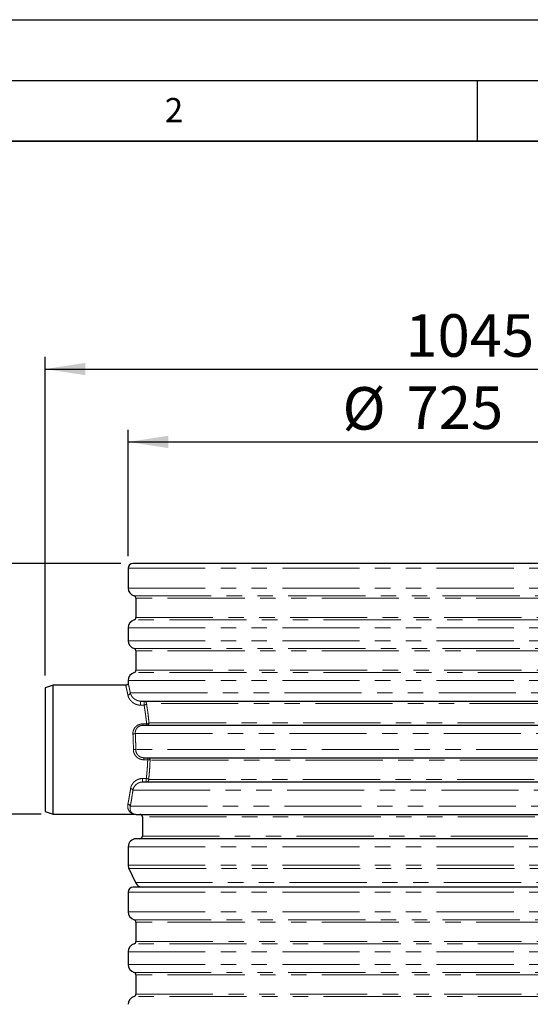
# Model space of a CAD drawing. Units: millimetres. Extents: x 0 to 420, y 0 to 297.
# Drawn here: x 77 to 119, y 216 to 297 of the extents above; entities that cross this region are included whole.
import ezdxf

# ---------------------------------------------------------------- set-up
doc = ezdxf.new("R2010")
doc.units = ezdxf.units.MM
doc.linetypes.add('PHANTOM', pattern=[12.7, 6.35, -1.27, 1.27, -1.27, 1.27, -1.27])
doc.layers.add('LINIEN-DICK', color=7, linetype='Continuous', lineweight=35)
for name, color, linetype in [('LINIEN-DÜNN', 7, 'Continuous'), ('SLD-0', 179, 'Continuous'), ('VORLAGE_TEXT', 7, 'Continuous')]:
    doc.layers.add(name, color=color, linetype=linetype)
doc.styles.add('SLDTEXTSTYLE0', font='TXT', dxfattribs={"width": 0.605})
doc.styles.add('SLDTEXTSTYLE2', font='TXT', dxfattribs={"width": 0.75})
doc.dimstyles.new('SLDDIMSTYLE0', dxfattribs={"dimtxt": 3.5, "dimasz": 3.302, "dimexe": 0, "dimexo": 0.0625, "dimgap": 0.875, "dimtad": 1, "dimlfac": 15, "dimrnd": 1e-09, "dimzin": 12, "dimdsep": 46, "dimtxsty": 'SLDTEXTSTYLE2', "dimsah": 1, "dimcen": 0.09, "dimadec": 0, "dimazin": 3, "dimtfac": 1, "dimtofl": 0, "dimtmove": 0, "dimatfit": 3, "dimfxl": 0, "dimfrac": 2, "dimtolj": 1, "dimtzin": 12, "dimarcsym": 0})
doc.dimstyles.new('SLDDIMSTYLE1', dxfattribs={"dimtxt": 3.5, "dimasz": 3.302, "dimexe": 0, "dimexo": 0.0625, "dimgap": 0.875, "dimtad": 1, "dimdec": 0, "dimlfac": 15, "dimrnd": 1e-09, "dimzin": 12, "dimdsep": 46, "dimtxsty": 'SLDTEXTSTYLE2', "dimsah": 1, "dimcen": 0.09, "dimadec": 0, "dimazin": 3, "dimtfac": 1, "dimtdec": 0, "dimtofl": 0, "dimtmove": 0, "dimatfit": 3, "dimfxl": 0, "dimfrac": 2, "dimtolj": 1, "dimtzin": 12, "dimarcsym": 0})

# ---------------------------------------------------------------- blocks, each defined once
blk = doc.blocks.new('_D_4')
at = {"layer": 'SLD-0'}
for p, q in [((79.096, 231.604), (68.429, 231.604)), ((69.429, 135.571), (69.429, 231.604)), ((91.552, 135.571), (68.429, 135.571))]:
    blk.add_line(p, q, dxfattribs=at)
for points in [[(69.429, 231.604), (68.921, 228.302), (69.937, 228.302)], [(69.429, 135.571), (69.937, 138.873), (68.921, 138.873)]]:
    blk.add_solid(points, dxfattribs=at)
at = {"layer": 'SLD-0', "insert": (64.917, 180.47), "char_height": 3.5, "attachment_point": 1, "rotation": 90, "style": 'SLDTEXTSTYLE2'}
blk.add_mtext('1440', dxfattribs=at)
blk = doc.blocks.new('_D_5')
at = {"layer": 'SLD-0'}
for p, q in [((85.662, 252.238), (62.429, 252.238)), ((63.429, 135.571), (63.429, 252.238)), ((91.552, 135.571), (62.429, 135.571))]:
    blk.add_line(p, q, dxfattribs=at)
for points in [[(63.429, 252.238), (62.921, 248.936), (63.937, 248.936)], [(63.429, 135.571), (63.937, 138.873), (62.921, 138.873)]]:
    blk.add_solid(points, dxfattribs=at)
at = {"layer": 'SLD-0', "insert": (58.917, 190.456), "char_height": 3.5, "attachment_point": 1, "rotation": 90, "style": 'SLDTEXTSTYLE2'}
blk.add_mtext('1750', dxfattribs=at)
blk = doc.blocks.new('_D_6')
at = {"layer": 'SLD-0'}
for p, q in [((86.262, 252.838), (86.262, 263.238)), ((134.596, 252.838), (134.596, 263.238)), ((86.262, 262.238), (134.596, 262.238))]:
    blk.add_line(p, q, dxfattribs=at)
for points in [[(86.262, 262.238), (89.564, 261.73), (89.564, 262.746)], [(134.596, 262.238), (131.294, 262.746), (131.294, 261.73)]]:
    blk.add_solid(points, dxfattribs=at)
at = {"layer": 'SLD-0', "char_height": 3.5, "attachment_point": 1, "style": 'SLDTEXTSTYLE2'}
for s, insert in [('%%c', (103.911, 266.749)), ('725', (109.189, 266.803))]:
    blk.add_mtext(s, dxfattribs=dict(at, insert=insert))
blk = doc.blocks.new('_D_7')
at = {"layer": 'SLD-0'}
for p, q in [((79.429, 243.004), (79.429, 269.238)), ((149.096, 237.671), (149.096, 269.238)), ((79.429, 268.238), (149.096, 268.238))]:
    blk.add_line(p, q, dxfattribs=at)
for points in [[(79.429, 268.238), (82.731, 267.73), (82.731, 268.746)], [(149.096, 268.238), (145.794, 268.746), (145.794, 267.73)]]:
    blk.add_solid(points, dxfattribs=at)
at = {"layer": 'SLD-0', "insert": (109.09, 272.749), "char_height": 3.5, "attachment_point": 1, "style": 'SLDTEXTSTYLE2'}
blk.add_mtext('1045', dxfattribs=at)

msp = doc.modelspace()

# ---------------------------------------------------------------- linework, layer by layer
at = {"color": 7, "linetype": 'Continuous', "lineweight": 25}
for p, q in [((86.2624, 251.83753), (86.2624, 250.20553)), ((86.89573, 249.37086), (86.89573, 247.77086)), ((86.2624, 246.9362), (86.2624, 245.87219)), ((86.89573, 245.03753), (86.89573, 243.43753)), ((86.2624, 242.60286), (86.2624, 242.40419)), ((80.09573, 242.20419), (79.42906, 242.00419)), ((79.42906, 242.00419), (79.42906, 231.80419)), ((86.06244, 242.20419), (80.09573, 242.20419)), ((80.09573, 231.60419), (80.09573, 242.20419)), ((79.42906, 231.80419), (80.09573, 231.60419)), ((80.09573, 231.60419), (86.69015, 231.60419)), ((87.42906, 231.37086), (87.42906, 229.77086)), ((86.2624, 228.90419), (86.2624, 227.38532)), ((86.32486, 227.10358), (86.86008, 225.95578)), ((86.2624, 225.17086), (86.2624, 223.53886)), ((86.89573, 222.70419), (86.89573, 221.10419)), ((86.2624, 220.26953), (86.2624, 219.20553)), ((86.89573, 218.37086), (86.89573, 216.77086))]:
    msp.add_line(p, q, dxfattribs=at)
at = {"color": 8, "linetype": 'PHANTOM', "lineweight": 18}
for p, q in [((86.2624, 251.83753), (134.59573, 251.83753)), ((86.2624, 250.20553), (134.59573, 250.20553)), ((86.74958, 249.56348), (134.10855, 249.56348)), ((133.9624, 249.37086), (86.89573, 249.37086)), ((134.10855, 247.57825), (86.74958, 247.57825)), ((86.89573, 247.77086), (133.9624, 247.77086)), ((86.2624, 246.9362), (134.59573, 246.9362)), ((86.2624, 245.87219), (134.59573, 245.87219)), ((86.74958, 245.23014), (134.10855, 245.23014)), ((133.9624, 245.03753), (86.89573, 245.03753)), ((134.10855, 243.24491), (86.74958, 243.24491)), ((86.89573, 243.43753), (133.9624, 243.43753)), ((86.2624, 242.60286), (134.59573, 242.60286)), ((86.43544, 241.57086), (134.59573, 241.57086)), ((87.26789, 240.90419), (87.26789, 240.56601)), ((87.57234, 240.90419), (87.57234, 240.70419)), ((87.57234, 240.56601), (87.26789, 240.56601)), ((87.57234, 240.70419), (87.57234, 240.56601)), ((133.42906, 240.70419), (87.76938, 240.70419)), ((87.47607, 239.02419), (87.78331, 239.02419)), ((87.47607, 238.90419), (87.47607, 239.02419)), ((87.78331, 239.02419), (87.78331, 238.90419)), ((87.97854, 239.10419), (133.25202, 239.10419)), ((86.84897, 238.23753), (134.22142, 238.23753)), ((86.69124, 236.90419), (86.88607, 236.90419)), ((133.96277, 236.90419), (86.88607, 236.90419)), ((87.56531, 236.23753), (87.56531, 236.06904)), ((87.87377, 236.06904), (87.56531, 236.06904)), ((87.87377, 236.23753), (87.87377, 236.06904)), ((132.62718, 236.03753), (88.06822, 236.03753)), ((87.44898, 234.52722), (87.75585, 234.52722)), ((87.44898, 234.23753), (87.44898, 234.52722)), ((87.75585, 234.52722), (87.75585, 234.43753)), ((87.75585, 234.43753), (87.75585, 234.23753)), ((87.95131, 234.43753), (132.46127, 234.43753)), ((86.65509, 233.57086), (133.6354, 233.57086)), ((86.43544, 232.23753), (133.6354, 232.23753)), ((132.46127, 231.37086), (87.42906, 231.37086)), ((87.42906, 229.77086), (132.62718, 229.77086)), ((86.2624, 228.90419), (133.96277, 228.90419)), ((86.2624, 227.38532), (134.263, 227.38532)), ((86.32486, 227.10358), (134.28556, 227.10358)), ((86.86008, 225.95578), (133.99804, 225.95578)), ((86.2624, 225.17086), (134.59573, 225.17086)), ((86.2624, 223.53886), (134.59573, 223.53886)), ((86.74958, 222.89681), (134.10855, 222.89681)), ((133.9624, 222.70419), (86.89573, 222.70419)), ((134.10855, 220.91158), (86.74958, 220.91158)), ((86.89573, 221.10419), (133.9624, 221.10419)), ((86.2624, 220.26953), (134.59573, 220.26953)), ((86.2624, 219.20553), (134.59573, 219.20553)), ((86.74958, 218.56348), (134.10855, 218.56348)), ((133.9624, 218.37086), (86.89573, 218.37086)), ((134.10855, 216.57825), (86.74958, 216.57825)), ((86.89573, 216.77086), (133.9624, 216.77086))]:
    msp.add_line(p, q, dxfattribs=at)
at = {"color": 7, "linetype": 'Continuous', "lineweight": 25}
for centre, radius, start, end in [((86.6624, 251.83753), 0.4, 90, 180), ((86.92906, 250.20553), 0.66667, 180, 254.3815017), ((86.69573, 249.37086), 0.2, 0, 74.3815017), ((86.92906, 246.9362), 0.66667, 105.6184983, 180), ((86.69573, 247.77086), 0.2, 285.6184983, 0), ((86.92906, 245.87219), 0.66667, 180, 254.3815017), ((86.69573, 245.03753), 0.2, 0, 74.3815017), ((86.92906, 242.60286), 0.66667, 105.6184983, 180), ((86.69573, 243.43753), 0.2, 285.6184983, 0), ((86.92906, 232.23753), 0.66667, 254.0740329, 270), ((87.22906, 231.37086), 0.2, 0, 90), ((86.92906, 228.90419), 0.66667, 90, 180), ((87.22906, 229.77086), 0.2, 270, 0), ((86.92906, 227.38532), 0.66667, 180, 205), ((86.6624, 225.17086), 0.4, 90, 180), ((87.46429, 226.23753), 0.66667, 205, 270), ((86.92906, 223.53886), 0.66667, 180, 254.3815017), ((86.69573, 222.70419), 0.2, 0, 74.3815017), ((86.92906, 220.26953), 0.66667, 105.6184983, 180), ((86.69573, 221.10419), 0.2, 285.6184983, 0), ((86.92906, 219.20553), 0.66667, 180, 254.3815017), ((86.69573, 218.37086), 0.2, 0, 74.3815017), ((86.92906, 215.9362), 0.66667, 105.6184983, 180), ((86.69573, 216.77086), 0.2, 285.6184983, 0)]:
    msp.add_arc(centre, radius, start, end, dxfattribs=at)
at = {"color": 8, "linetype": 'PHANTOM', "lineweight": 18}
for centre, radius, start, end in [((86.23688, 241.60218), 0.20101, 269.9968729, 351.0377979), ((87.57085, 240.70566), 0.19854, 359.5761509, 89.5697853), ((87.7809, 239.10183), 0.19765, 270.7010147, 0.6842666), ((86.66836, 238.5475), 0.35875, 267.6777161, 300.2280467), ((87.87095, 236.04027), 0.19728, 359.204109, 89.1813581), ((87.75356, 234.43528), 0.19777, 270.6654894, 0.6503778), ((86.46323, 233.47972), 0.21241, 25.4097527, 91.3181778), ((86.23688, 232.20621), 0.20101, 8.9622016, 90.0031271)]:
    msp.add_arc(centre, radius, start, end, dxfattribs=at)
at = {"color": 7, "linetype": 'Continuous', "lineweight": 25}
for points, knots in [([(134.19573, 252.23753), (134.18969, 252.23753), (134.17754, 252.23753), (134.07815, 252.23753), (133.91607, 252.23753), (133.68198, 252.23753), (133.37516, 252.23753), (132.99386, 252.23753), (132.55485, 252.23753), (132.07008, 252.23753), (131.5467, 252.23753), (130.96664, 252.23753), (130.32798, 252.23753), (129.63494, 252.23753), (128.8872, 252.23753), (128.08904, 252.23753), (127.24213, 252.23753), (126.35031, 252.23753), (125.41749, 252.23753), (124.44654, 252.23753), (123.44369, 252.23753), (122.41041, 252.23753), (121.35518, 252.23753), (120.27771, 252.23753), (119.13743, 252.23753), (117.93077, 252.23753), (116.66661, 252.23753), (115.40003, 252.23753), (114.13926, 252.23753), (112.89026, 252.23753), (111.65449, 252.23753), (110.42908, 252.23753), (109.20366, 252.23753), (107.96789, 252.23753), (106.71889, 252.23753), (105.45812, 252.23753), (104.19155, 252.23753), (102.92738, 252.23753), (101.72072, 252.23753), (100.58043, 252.23753), (99.50297, 252.23753), (98.44773, 252.23753), (97.41446, 252.23753), (96.4116, 252.23753), (95.44066, 252.23753), (94.50782, 252.23753), (93.61602, 252.23753), (92.7691, 252.23753), (91.97095, 252.23753), (91.22319, 252.23753), (90.53016, 252.23753), (89.89149, 252.23753), (89.31144, 252.23753), (88.78805, 252.23753), (88.30328, 252.23753), (87.86427, 252.23753), (87.48298, 252.23753), (87.17615, 252.23753), (86.94206, 252.23753), (86.77998, 252.23753), (86.68058, 252.23753), (86.66844, 252.23753), (86.6624, 252.23753)], [0, 0, 0, 0, 0.0163651, 0.03287133, 0.04978458, 0.06695696, 0.08437284, 0.10212735, 0.119989, 0.13594291, 0.1518973, 0.16810329, 0.18430975, 0.20068825, 0.21706723, 0.23353338, 0.25, 0.26646614, 0.28293277, 0.29931127, 0.31569025, 0.33189624, 0.3481027, 0.36405662, 0.380011, 0.3978722, 0.41562693, 0.43304266, 0.45021504, 0.46712844, 0.48363456, 0.5, 0.51636499, 0.53287133, 0.54978458, 0.56695696, 0.58437284, 0.60212735, 0.619989, 0.63594291, 0.6518973, 0.66810329, 0.68430975, 0.70068825, 0.71706723, 0.73353338, 0.75, 0.76646614, 0.78293277, 0.79931127, 0.81569025, 0.83189624, 0.8481027, 0.86405662, 0.880011, 0.8978722, 0.91562693, 0.93304266, 0.95021504, 0.96712844, 0.98363467, 1, 1, 1, 1]), ([(86.2624, 242.40419), (86.25973, 242.37904), (86.25562, 242.34033), (86.23068, 242.29377), (86.20486, 242.26173), (86.17282, 242.23592), (86.12626, 242.21098), (86.08756, 242.20687), (86.0624, 242.20419)], [0, 0, 0, 0, 0.23945684, 0.36836066, 0.5, 0.63163934, 0.76054316, 1, 1, 1, 1]), ([(87.26789, 240.90419), (87.33833, 240.90419), (87.47975, 240.90419), (87.76509, 240.90419), (88.10758, 240.90419), (88.51495, 240.90419), (88.98671, 240.90419), (89.52311, 240.90419), (90.12588, 240.90419), (90.79263, 240.90419), (91.52437, 240.90419), (92.31713, 240.90419), (93.16984, 240.90419), (94.07907, 240.90419), (95.04131, 240.90419), (96.0527, 240.90419), (97.10846, 240.90419), (98.20359, 240.90419), (99.33287, 240.90419), (100.49088, 240.90419), (101.67132, 240.90419), (102.87029, 240.90419), (104.07863, 240.90419), (105.29413, 240.90419), (106.50752, 240.90419), (107.71747, 240.90419), (108.9172, 240.90419), (110.10181, 240.90419), (111.27027, 240.90419), (112.42515, 240.90419), (113.57521, 240.90419), (114.72903, 240.90419), (115.88877, 240.90419), (117.05294, 240.90419), (118.21631, 240.90419), (119.37195, 240.90419), (120.51813, 240.90419), (121.64577, 240.90419), (122.75239, 240.90419), (123.82927, 240.90419), (124.87256, 240.90419), (125.87638, 240.90419), (126.83579, 240.90419), (127.74605, 240.90419), (128.60287, 240.90419), (129.40219, 240.90419), (130.14096, 240.90419), (130.8165, 240.90419), (131.42639, 240.90419), (131.97023, 240.90419), (132.44549, 240.90419), (132.85363, 240.90419), (133.19378, 240.90419), (133.46799, 240.90419), (133.67767, 240.90419), (133.82321, 240.90419), (133.91267, 240.90419), (133.92361, 240.90419), (133.92906, 240.90419)], [0, 0, 0, 0, 0.01652095, 0.03316948, 0.05018566, 0.06743456, 0.08490197, 0.1026716, 0.12053687, 0.13873052, 0.15699207, 0.17543712, 0.19397791, 0.21259682, 0.23128923, 0.25, 0.26871029, 0.28740295, 0.3060217, 0.32456247, 0.34300769, 0.36126898, 0.37946313, 0.39732791, 0.41509779, 0.43256504, 0.44981393, 0.46683028, 0.48347868, 0.5, 0.51652083, 0.53316948, 0.55018566, 0.56743456, 0.58490197, 0.6026716, 0.62053687, 0.63873052, 0.65699207, 0.67543712, 0.69397791, 0.71259682, 0.73128923, 0.75, 0.76871029, 0.78740295, 0.8060217, 0.82456247, 0.84300769, 0.86126898, 0.87946313, 0.89732791, 0.91509779, 0.93256504, 0.94981393, 0.96683028, 0.98347868, 1, 1, 1, 1]), ([(133.75278, 238.90419), (133.69391, 238.90419), (133.57538, 238.90419), (133.30746, 238.90419), (132.96876, 238.90419), (132.55062, 238.90419), (132.05318, 238.90419), (131.47601, 238.90419), (130.81932, 238.90419), (130.08384, 238.90419), (129.27245, 238.90419), (128.38785, 238.90419), (127.43341, 238.90419), (126.41476, 238.90419), (125.33699, 238.90419), (124.20567, 238.90419), (123.02845, 238.90419), (121.81198, 238.90419), (120.56306, 238.90419), (119.29016, 238.90419), (118.0003, 238.90419), (116.70037, 238.90419), (115.39831, 238.90419), (114.10045, 238.90419), (112.81274, 238.90419), (111.52924, 238.90419), (110.24247, 238.90419), (108.94479, 238.90419), (107.62996, 238.90419), (106.30367, 238.90419), (104.97201, 238.90419), (103.64285, 238.90419), (102.32298, 238.90419), (101.01944, 238.90419), (99.74086, 238.90419), (98.49422, 238.90419), (97.28639, 238.90419), (96.12549, 238.90419), (95.01749, 238.90419), (93.96793, 238.90419), (92.98311, 238.90419), (92.06699, 238.90419), (91.22286, 238.90419), (90.45437, 238.90419), (89.76289, 238.90419), (89.14929, 238.90419), (88.61388, 238.90419), (88.15738, 238.90419), (87.77183, 238.90419), (87.57421, 238.90419), (87.47607, 238.90419)], [0, 0, 0, 0, 0.01944458, 0.03915364, 0.05912, 0.07955561, 0.10020011, 0.12104482, 0.14222793, 0.16354676, 0.18499178, 0.20661425, 0.22828699, 0.25, 0.27171254, 0.29338528, 0.31500822, 0.33645278, 0.35777161, 0.37895518, 0.39979942, 0.42044391, 0.44088, 0.4608459, 0.48055507, 0.5, 0.51944445, 0.53915364, 0.55912, 0.57955561, 0.60020011, 0.62104482, 0.64222793, 0.66354676, 0.68499178, 0.70661425, 0.72828699, 0.75, 0.77171254, 0.79338528, 0.81500822, 0.83645278, 0.85777161, 0.87895518, 0.89979942, 0.92044391, 0.94088, 0.9608459, 0.98055519, 1, 1, 1, 1]), ([(87.56531, 236.23753), (87.66513, 236.23753), (87.86598, 236.23753), (88.24749, 236.23753), (88.69253, 236.23753), (89.20797, 236.23753), (89.79287, 236.23753), (90.44683, 236.23753), (91.16896, 236.23753), (91.95802, 236.23753), (92.8109, 236.23753), (93.72484, 236.23753), (94.69655, 236.23753), (95.72088, 236.23753), (96.7933, 236.23753), (97.90891, 236.23753), (99.0611, 236.23753), (100.24423, 236.23753), (101.45256, 236.23753), (102.67893, 236.23753), (103.91749, 236.23753), (105.16248, 236.23753), (106.40721, 236.23753), (107.64639, 236.23753), (108.87502, 236.23753), (110.09818, 236.23753), (111.32223, 236.23753), (112.55357, 236.23753), (113.79735, 236.23753), (115.04864, 236.23753), (116.3022, 236.23753), (117.55136, 236.23753), (118.79038, 236.23753), (120.01341, 236.23753), (121.21325, 236.23753), (122.38411, 236.23753), (123.52031, 236.23753), (124.61511, 236.23753), (125.66353, 236.23753), (126.66094, 236.23753), (127.60201, 236.23753), (128.48333, 236.23753), (129.30197, 236.23753), (130.05465, 236.23753), (130.73996, 236.23753), (131.35687, 236.23753), (131.90475, 236.23753), (132.38257, 236.23753), (132.79696, 236.23753), (133.02004, 236.23753), (133.1309, 236.23753)], [0, 0, 0, 0, 0.019593571, 0.039424928, 0.059487611, 0.079969774, 0.100637886, 0.121484185, 0.142630334, 0.16389644, 0.185274076, 0.206808028, 0.228386272, 0.25, 0.271613224, 0.29319147, 0.314725923, 0.336103061, 0.357369172, 0.378515815, 0.399361628, 0.420029729, 0.440512389, 0.460574565, 0.480406056, 0.5, 0.519593449, 0.539424927, 0.559487611, 0.579969774, 0.600637886, 0.621484185, 0.642630334, 0.66389644, 0.685274076, 0.706808028, 0.728386272, 0.75, 0.771613224, 0.79319147, 0.814725923, 0.836103061, 0.857369172, 0.878515815, 0.899361628, 0.920029729, 0.940512389, 0.960574565, 0.980406178, 1, 1, 1, 1]), ([(132.96585, 234.23753), (132.84503, 234.23753), (132.60194, 234.23753), (132.15818, 234.23753), (131.65131, 234.23753), (131.07488, 234.23753), (130.43007, 234.23753), (129.71768, 234.23753), (128.93888, 234.23753), (128.09523, 234.23753), (127.19016, 234.23753), (126.22671, 234.23753), (125.2084, 234.23753), (124.14068, 234.23753), (123.02826, 234.23753), (121.87618, 234.23753), (120.69124, 234.23753), (119.47913, 234.23753), (118.24567, 234.23753), (116.99804, 234.23753), (115.74208, 234.23753), (114.48348, 234.23753), (113.22887, 234.23753), (111.98341, 234.23753), (110.75195, 234.23753), (109.52931, 234.23753), (108.3091, 234.23753), (107.085, 234.23753), (105.85202, 234.23753), (104.6152, 234.23753), (103.37984, 234.23753), (102.15264, 234.23753), (100.93932, 234.23753), (99.74572, 234.23753), (98.57894, 234.23753), (97.44464, 234.23753), (96.34839, 234.23753), (95.2967, 234.23753), (94.29434, 234.23753), (93.34572, 234.23753), (92.45587, 234.23753), (91.62793, 234.23753), (90.86453, 234.23753), (90.16862, 234.23753), (89.54131, 234.23753), (88.98334, 234.23753), (88.495, 234.23753), (88.07706, 234.23753), (87.72256, 234.23753), (87.5398, 234.23753), (87.44898, 234.23753)], [0, 0, 0, 0, 0.01959677, 0.03943074, 0.05949548, 0.07997863, 0.10064724, 0.12149357, 0.14263892, 0.1639039, 0.18528009, 0.20681216, 0.22838839, 0.25, 0.27161111, 0.29318734, 0.31471991, 0.3360956, 0.35736058, 0.37850643, 0.39935227, 0.42002087, 0.44050452, 0.46056875, 0.48040286, 0.5, 0.51959664, 0.53943074, 0.55949548, 0.57997863, 0.60064724, 0.62149357, 0.64263892, 0.6639039, 0.68528009, 0.70681216, 0.72838839, 0.75, 0.77161111, 0.79318734, 0.81471991, 0.8360956, 0.85736058, 0.87850643, 0.89935227, 0.92002087, 0.94050452, 0.96056875, 0.98040298, 1, 1, 1, 1]), ([(86.69102, 231.60419), (86.7003, 231.60387), (86.71888, 231.60322), (86.73693, 231.59874), (86.74595, 231.5965)], [0, 0, 0, 0, 0.49999426, 1, 1, 1, 1]), ([(86.92906, 231.57086), (86.93415, 231.57086), (86.94437, 231.57086), (87.02784, 231.57086), (87.16344, 231.57086), (87.35847, 231.57086), (87.61314, 231.57086), (87.92869, 231.57086), (88.32808, 231.57086), (88.82333, 231.57086), (89.42795, 231.57086), (90.11557, 231.57086), (90.88418, 231.57086), (91.73101, 231.57086), (92.60719, 231.57086), (93.49732, 231.57086), (94.38722, 231.57086), (95.31969, 231.57086), (96.29051, 231.57086), (97.29462, 231.57086), (98.32871, 231.57086), (99.44316, 231.57086), (100.63935, 231.57086), (101.91476, 231.57086), (103.20034, 231.57086), (104.4892, 231.57086), (105.77484, 231.57086), (107.00212, 231.57086), (108.17355, 231.57086), (109.29887, 231.57086), (110.44193, 231.57086), (111.60193, 231.57086), (112.77457, 231.57086), (113.95396, 231.57086), (115.20561, 231.57086), (116.52063, 231.57086), (117.89152, 231.57086), (119.24426, 231.57086), (120.57132, 231.57086), (121.86523, 231.57086), (123.05741, 231.57086), (124.14936, 231.57086), (125.14353, 231.57086), (126.09362, 231.57086), (126.99617, 231.57086), (127.84766, 231.57086), (128.6468, 231.57086), (129.43, 231.57086), (130.18632, 231.57086), (130.90215, 231.57086), (131.53823, 231.57086), (132.09342, 231.57086), (132.57546, 231.57086), (132.83633, 231.57086), (132.96585, 231.57086)], [0, 0, 0, 0, 0.01662376, 0.033366, 0.0504496, 0.06774839, 0.0852492, 0.10302837, 0.12089566, 0.14209095, 0.16342744, 0.1848952, 0.20654776, 0.22825268, 0.24999952, 0.26864069, 0.28726582, 0.30582346, 0.32430986, 0.34270892, 0.36093956, 0.37910877, 0.3999519, 0.42058771, 0.44100723, 0.46093961, 0.48060645, 0.5, 0.51662363, 0.533366, 0.5504496, 0.56774839, 0.5852492, 0.60302837, 0.62089566, 0.64209095, 0.66342744, 0.6848952, 0.70654776, 0.72825268, 0.74999952, 0.76864069, 0.78726582, 0.80582346, 0.82430986, 0.84270892, 0.86093956, 0.87910877, 0.8999519, 0.92058771, 0.94100723, 0.96093961, 0.98060657, 1, 1, 1, 1]), ([(133.1309, 229.57086), (133.02912, 229.57086), (132.82482, 229.57086), (132.4498, 229.57086), (132.02099, 229.57086), (131.53146, 229.57086), (130.98219, 229.57086), (130.37356, 229.57086), (129.6666, 229.57086), (128.85232, 229.57086), (127.91997, 229.57086), (126.91403, 229.57086), (125.83845, 229.57086), (124.69793, 229.57086), (123.55679, 229.57086), (122.42923, 229.57086), (121.32803, 229.57086), (120.19874, 229.57086), (119.04635, 229.57086), (117.87665, 229.57086), (116.69316, 229.57086), (115.43908, 229.57086), (114.11619, 229.57086), (112.73066, 229.57086), (111.35795, 229.57086), (110.00438, 229.57086), (108.67577, 229.57086), (107.42714, 229.57086), (106.25224, 229.57086), (105.13827, 229.57086), (104.02171, 229.57086), (102.90405, 229.57086), (101.79014, 229.57086), (100.68629, 229.57086), (99.53274, 229.57086), (98.34199, 229.57086), (97.12558, 229.57086), (95.95109, 229.57086), (94.82572, 229.57086), (93.7564, 229.57086), (92.79879, 229.57086), (91.94702, 229.57086), (91.19456, 229.57086), (90.49932, 229.57086), (89.86363, 229.57086), (89.28963, 229.57086), (88.77767, 229.57086), (88.30544, 229.57086), (87.88446, 229.57086), (87.52783, 229.57086), (87.25536, 229.57086), (87.06621, 229.57086), (86.95029, 229.57086), (86.93611, 229.57086), (86.92906, 229.57086)], [0, 0, 0, 0, 0.01660146, 0.03332338, 0.05039242, 0.06768047, 0.08517413, 0.10295134, 0.12081832, 0.14202002, 0.16336574, 0.18484534, 0.20651351, 0.22823511, 0.2499995, 0.26865575, 0.28729561, 0.30586659, 0.32436489, 0.34277406, 0.36101146, 0.37918619, 0.40002892, 0.42066046, 0.44107168, 0.4609871, 0.4806325, 0.5, 0.51660133, 0.53332338, 0.55039242, 0.56768047, 0.58517414, 0.60295134, 0.62081832, 0.64202002, 0.66336574, 0.68484534, 0.70651351, 0.72823511, 0.7499995, 0.76865575, 0.78729561, 0.80586659, 0.82436489, 0.84277406, 0.86101146, 0.87918619, 0.90002892, 0.92066046, 0.94107168, 0.9609871, 0.9806325, 1, 1, 1, 1]), ([(134.19573, 225.57086), (134.18969, 225.57086), (134.17754, 225.57086), (134.07815, 225.57086), (133.91607, 225.57086), (133.68198, 225.57086), (133.37516, 225.57086), (132.99386, 225.57086), (132.55485, 225.57086), (132.07008, 225.57086), (131.5467, 225.57086), (130.96664, 225.57086), (130.32798, 225.57086), (129.63494, 225.57086), (128.8872, 225.57086), (128.08904, 225.57086), (127.24213, 225.57086), (126.35031, 225.57086), (125.41749, 225.57086), (124.44654, 225.57086), (123.44369, 225.57086), (122.41041, 225.57086), (121.35518, 225.57086), (120.27771, 225.57086), (119.13743, 225.57086), (117.93077, 225.57086), (116.66661, 225.57086), (115.40003, 225.57086), (114.13926, 225.57086), (112.89026, 225.57086), (111.65449, 225.57086), (110.42908, 225.57086), (109.20366, 225.57086), (107.96789, 225.57086), (106.71889, 225.57086), (105.45812, 225.57086), (104.19155, 225.57086), (102.92738, 225.57086), (101.72072, 225.57086), (100.58043, 225.57086), (99.50297, 225.57086), (98.44773, 225.57086), (97.41446, 225.57086), (96.4116, 225.57086), (95.44066, 225.57086), (94.50782, 225.57086), (93.61602, 225.57086), (92.7691, 225.57086), (91.97095, 225.57086), (91.22319, 225.57086), (90.53016, 225.57086), (89.89149, 225.57086), (89.31144, 225.57086), (88.78805, 225.57086), (88.30328, 225.57086), (87.86427, 225.57086), (87.48298, 225.57086), (87.17615, 225.57086), (86.94206, 225.57086), (86.77998, 225.57086), (86.68058, 225.57086), (86.66844, 225.57086), (86.6624, 225.57086)], [0, 0, 0, 0, 0.0163651, 0.03287133, 0.04978458, 0.06695696, 0.08437284, 0.10212735, 0.119989, 0.13594291, 0.1518973, 0.16810329, 0.18430975, 0.20068825, 0.21706723, 0.23353338, 0.25, 0.26646614, 0.28293277, 0.29931127, 0.31569025, 0.33189624, 0.3481027, 0.36405662, 0.380011, 0.3978722, 0.41562693, 0.43304266, 0.45021504, 0.46712844, 0.48363456, 0.5, 0.51636499, 0.53287133, 0.54978458, 0.56695696, 0.58437284, 0.60212735, 0.619989, 0.63594291, 0.6518973, 0.66810329, 0.68430975, 0.70068825, 0.71706723, 0.73353338, 0.75, 0.76646614, 0.78293277, 0.79931127, 0.81569025, 0.83189624, 0.8481027, 0.86405662, 0.880011, 0.8978722, 0.91562693, 0.93304266, 0.95021504, 0.96712844, 0.98363467, 1, 1, 1, 1])]:
    msp.add_open_spline(points, degree=3, knots=knots, dxfattribs=at)
at = {"color": 8, "linetype": 'PHANTOM', "lineweight": 18}
for points, knots in [([(86.2624, 242.40419), (86.26342, 242.39963), (86.26547, 242.39049), (86.28196, 242.3164), (86.30767, 242.19893), (86.34275, 242.03426), (86.38522, 241.82903), (86.41869, 241.65697), (86.43544, 241.57086)], [0, 0, 0, 0, 0.16599907, 0.33277177, 0.50025416, 0.66640258, 0.83304871, 1, 1, 1, 1]), ([(86.23687, 241.40116), (86.22371, 241.46609), (86.19825, 241.59175), (86.16402, 241.75255), (86.13423, 241.88915), (86.10586, 242.01585), (86.08181, 242.12098), (86.06686, 242.18519), (86.06065, 242.21167), (86.06243, 242.20407), (86.06244, 242.204)], [0, 0, 0, 0, 0.12919836, 0.25002337, 0.37694786, 0.49908917, 0.66744278, 0.8331572, 0.99860941, 1, 1, 1, 1]), ([(86.43544, 241.57086), (86.44304, 241.54383), (86.45783, 241.49126), (86.49299, 241.40986), (86.5367, 241.33094), (86.58932, 241.25537), (86.65179, 241.18233), (86.72429, 241.11349), (86.80676, 241.0508), (86.89292, 240.99931), (86.98036, 240.95922), (87.07093, 240.92917), (87.16666, 240.90841), (87.23495, 240.90556), (87.26789, 240.90419)], [0, 0, 0, 0, 0.11216105, 0.2180814, 0.31785272, 0.41159963, 0.49948529, 0.58955418, 0.67278042, 0.74961923, 0.81466896, 0.87502083, 0.93972617, 1, 1, 1, 1]), ([(87.26789, 240.56601), (87.23016, 240.56733), (87.15366, 240.57002), (87.04251, 240.59089), (86.93547, 240.62218), (86.8363, 240.663), (86.74388, 240.71173), (86.66072, 240.76592), (86.58502, 240.82511), (86.49591, 240.90768), (86.40405, 241.01649), (86.32409, 241.14709), (86.26691, 241.27716), (86.24707, 241.35907), (86.23687, 241.40116)], [0, 0, 0, 0, 0.06170923, 0.12510166, 0.18684335, 0.25058346, 0.31219733, 0.37581855, 0.43738982, 0.50090823, 0.62532234, 0.74979815, 0.87140606, 1, 1, 1, 1]), ([(87.57234, 240.56601), (87.59548, 240.56967), (87.64338, 240.57723), (87.70654, 240.61008), (87.75338, 240.65437), (87.76416, 240.68796), (87.76938, 240.70419)], [0, 0, 0, 0, 0.24164434, 0.5, 0.75835566, 1, 1, 1, 1]), ([(87.78331, 239.02419), (87.77547, 239.09955), (87.75933, 239.25471), (87.73197, 239.487), (87.70241, 239.71859), (87.67106, 239.94442), (87.63992, 240.15337), (87.6069, 240.36231), (87.58456, 240.49399), (87.57234, 240.56601)], [0, 0, 0, 0, 0.13303471, 0.27392585, 0.42267956, 0.56618175, 0.71048127, 0.84164719, 1, 1, 1, 1]), ([(87.76938, 240.70419), (87.79485, 240.5439), (87.84583, 240.22315), (87.91815, 239.68515), (87.95842, 239.29773), (87.97854, 239.10419)], [0, 0, 0, 0, 0.33334017, 0.66697806, 1, 1, 1, 1]), ([(86.65382, 238.18904), (86.65382, 238.24363), (86.65381, 238.35295), (86.69566, 238.51093), (86.76705, 238.65696), (86.86842, 238.78481), (86.99569, 238.88983), (87.14366, 238.96667), (87.30632, 239.01533), (87.41941, 239.02124), (87.47607, 239.02419)], [0, 0, 0, 0, 0.12482666, 0.2500009, 0.37444364, 0.49969681, 0.62415441, 0.74931923, 0.87441615, 1, 1, 1, 1]), ([(87.47607, 238.90419), (87.4312, 238.90176), (87.34169, 238.89691), (87.21304, 238.85638), (87.11728, 238.80333), (87.04979, 238.74981), (86.99948, 238.70024), (86.95155, 238.63929), (86.90918, 238.56644), (86.87385, 238.47908), (86.84726, 238.36906), (86.84836, 238.28415), (86.84897, 238.23753)], [0, 0, 0, 0, 0.12555005, 0.25046884, 0.37556159, 0.43651305, 0.50005192, 0.58202369, 0.66495775, 0.7499875, 0.862709, 1, 1, 1, 1]), ([(87.97854, 239.10419), (87.97204, 239.09515), (87.95866, 239.07649), (87.91174, 239.05157), (87.85091, 239.03234), (87.80539, 239.02685), (87.78331, 239.02419)], [0, 0, 0, 0, 0.24251906, 0.5, 0.75748094, 1, 1, 1, 1]), ([(86.69124, 236.90419), (86.68961, 237.11849), (86.68632, 237.55188), (86.66473, 237.9751), (86.65382, 238.18904)], [0, 0, 0, 0, 0.49448402, 1, 1, 1, 1]), ([(87.56531, 236.06904), (87.50927, 236.07191), (87.39706, 236.07765), (87.23449, 236.12439), (87.08317, 236.19854), (86.94939, 236.30079), (86.8381, 236.42753), (86.75527, 236.57416), (86.70141, 236.73537), (86.69463, 236.84783), (86.69124, 236.90419)], [0, 0, 0, 0, 0.12488601, 0.2500569, 0.3745975, 0.49984861, 0.62438964, 0.74949286, 0.87445496, 1, 1, 1, 1]), ([(86.88607, 236.90419), (86.88924, 236.85458), (86.89533, 236.75899), (86.9369, 236.64069), (86.98489, 236.55121), (87.03218, 236.48518), (87.09781, 236.41335), (87.18737, 236.34229), (87.30508, 236.28264), (87.4322, 236.24464), (87.5204, 236.23993), (87.56531, 236.23753)], [0, 0, 0, 0, 0.14033204, 0.27041955, 0.35155808, 0.42818883, 0.50034384, 0.62735073, 0.75003665, 0.87270526, 1, 1, 1, 1]), ([(87.75585, 234.52722), (87.7694, 234.65276), (87.79579, 234.89727), (87.82867, 235.28203), (87.85567, 235.67009), (87.8678, 235.93731), (87.87377, 236.06904)], [0, 0, 0, 0, 0.25669092, 0.49999477, 0.75351383, 1, 1, 1, 1]), ([(87.87377, 236.06904), (87.89543, 236.06791), (87.94, 236.06557), (87.99989, 236.05797), (88.04681, 236.04826), (88.06122, 236.04104), (88.06822, 236.03753)], [0, 0, 0, 0, 0.24287974, 0.5, 0.75712026, 1, 1, 1, 1]), ([(88.06822, 236.03753), (88.05986, 235.85328), (88.04312, 235.48459), (88.00301, 234.94753), (87.96854, 234.60753), (87.95131, 234.43753)], [0, 0, 0, 0, 0.33308457, 0.66652691, 1, 1, 1, 1]), ([(86.45834, 233.69207), (86.4683, 233.74254), (86.48818, 233.84333), (86.55383, 233.99264), (86.64548, 234.13421), (86.76504, 234.26324), (86.90911, 234.37346), (87.07515, 234.45852), (87.25721, 234.51589), (87.38511, 234.52345), (87.44898, 234.52722)], [0, 0, 0, 0, 0.12503202, 0.24969149, 0.37498689, 0.49916844, 0.62466859, 0.74904345, 0.87468595, 1, 1, 1, 1]), ([(87.95131, 234.43753), (87.94498, 234.44772), (87.93192, 234.46875), (87.885, 234.49679), (87.82388, 234.51832), (87.77807, 234.52432), (87.75585, 234.52722)], [0, 0, 0, 0, 0.24240792, 0.5, 0.75759208, 1, 1, 1, 1]), ([(86.23687, 232.40722), (86.25434, 232.49581), (86.28914, 232.67225), (86.34533, 232.98125), (86.40244, 233.31758), (86.43966, 233.56691), (86.45834, 233.69207)], [0, 0, 0, 0, 0.251017321, 0.500001553, 0.748987359, 1, 1, 1, 1]), ([(86.65509, 233.57086), (86.63045, 233.4001), (86.58114, 233.05832), (86.50507, 232.6096), (86.45864, 232.36148), (86.43544, 232.23753)], [0, 0, 0, 0, 0.33319257, 0.66687522, 1, 1, 1, 1]), ([(87.44898, 234.23753), (87.40148, 234.23475), (87.30283, 234.22899), (87.15812, 234.18384), (87.04362, 234.12477), (86.95765, 234.06368), (86.89438, 234.00906), (86.8348, 233.94626), (86.78018, 233.87523), (86.7286, 233.79025), (86.68195, 233.68773), (86.66444, 233.61154), (86.65509, 233.57086)], [0, 0, 0, 0, 0.111051187, 0.23068302, 0.360126298, 0.428935794, 0.500557001, 0.579431366, 0.662643416, 0.750271835, 0.86664901, 1, 1, 1, 1]), ([(86.69015, 231.60447), (86.69043, 231.60438), (86.70142, 231.60093), (86.65102, 231.61545), (86.56323, 231.65248), (86.46245, 231.71594), (86.3857, 231.78907), (86.33223, 231.85959), (86.29657, 231.91899), (86.26693, 231.98348), (86.23493, 232.08178), (86.21175, 232.21712), (86.22875, 232.34575), (86.23687, 232.40722)], [0, 0, 0, 0, 0.00336249, 0.12852398, 0.25307644, 0.37799166, 0.50212514, 0.56587265, 0.6255876, 0.68871346, 0.74917996, 0.88011926, 1, 1, 1, 1]), ([(86.43544, 232.23753), (86.42631, 232.18714), (86.40718, 232.08165), (86.42231, 231.95025), (86.45945, 231.83834), (86.51438, 231.74973), (86.58181, 231.6812), (86.65366, 231.63284), (86.7259, 231.6023), (86.73926, 231.59844), (86.74595, 231.5965)], [0, 0, 0, 0, 0.11992483, 0.25109735, 0.37540094, 0.49965718, 0.62440879, 0.74963674, 0.87462671, 1, 1, 1, 1])]:
    msp.add_open_spline(points, degree=3, knots=knots, dxfattribs=at)
msp.add_open_spline([(86.84897, 238.23753), (86.85971, 238.0179), (86.88121, 237.57866), (86.88445, 237.12902), (86.88607, 236.90419)], degree=3, dxfattribs=at)
at = {"layer": 'LINIEN-DICK'}
msp.add_line((410, 287), (20, 287), dxfattribs=at)
at = {"layer": 'LINIEN-DÜNN'}
for p, q in [((0, 297), (420, 297)), ((15, 292), (415, 292)), ((115, 292), (115, 287))]:
    msp.add_line(p, q, dxfattribs=at)

# ---------------------------------------------------------------- texts
at = {"layer": 'VORLAGE_TEXT', "insert": (90.03322, 290.55667), "char_height": 2, "attachment_point": 2, "style": 'SLDTEXTSTYLE0'}
msp.add_mtext('2', dxfattribs=at)

# ---------------------------------------------------------------- dimensions: what is measured, and where the dimension line sits
at = {"layer": 'SLD-0'}
dim = msp.add_linear_dim(base=(149.09573, 268.23762), p1=(79.42906, 242.00419), p2=(149.09573, 236.67086), dimstyle='SLDDIMSTYLE0', dxfattribs=at)
dim.commit()
dim.dimension.update_dxf_attribs({"geometry": '_D_7', "text_midpoint": (114.2624, 268.23762), "dimtype": 160})
dim = msp.add_linear_dim(base=(134.59573, 262.23762), p1=(86.2624, 251.83753), p2=(134.59573, 251.83753), text='%%c<>', dimstyle='SLDDIMSTYLE0', dxfattribs=at)
dim.commit()
dim.dimension.update_dxf_attribs({"geometry": '_D_6', "text_midpoint": (110.42906, 262.23762), "dimtype": 160})
for base, p1, p2, dimstyle, picture, middle in [((63.42906, 252.23753), (92.55208, 135.57086), (86.6624, 252.23753), 'SLDDIMSTYLE0', '_D_5', (63.42906, 195.62853)), ((69.429064, 231.604195), (92.55208, 135.570861), (80.09573, 231.604195), 'SLDDIMSTYLE1', '_D_4', (69.429064, 185.642258))]:
    dim = msp.add_linear_dim(base=base, p1=p1, p2=p2, angle=90, dimstyle=dimstyle, dxfattribs=at)
    dim.commit()
    dim.dimension.update_dxf_attribs({"geometry": picture, "text_midpoint": middle, "dimtype": 160})

doc.saveas('drawing.dxf')
